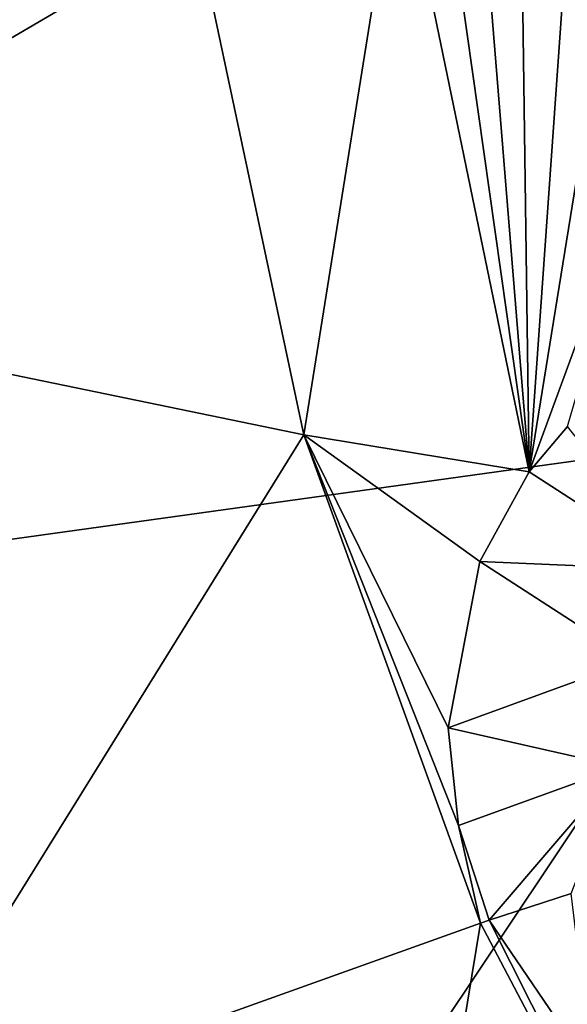
# Model space of a CAD drawing. Units: millimetres. Extents: x -114 to 282, y -414 to 256.
# Drawn here: x 203 to 206, y 189 to 194 of the extents above; entities that cross this region are included whole.
import ezdxf

# ---------------------------------------------------------------- set-up
doc = ezdxf.new("R2010")
doc.units = ezdxf.units.MM
doc.header["$LTSCALE"] = 65.185185
for name, color, linetype in [('408', 7, 'CONTINUOUS'), ('602', 7, 'CONTINUOUS'), ('687', 7, 'CONTINUOUS'), ('722', 7, 'CONTINUOUS'), ('723', 7, 'CONTINUOUS')]:
    doc.layers.add(name, color=color, linetype=linetype)

msp = doc.modelspace()

# ---------------------------------------------------------------- linework, layer by layer
at = {"layer": '408', "color": 7, "linetype": 'CONTINUOUS', "true_color": 0xababab}
for points in [[(206.4434, 200.0801, 63.3585), (198.2361, 190.7966, 60.7549), (196.1203, 199.339, 64.6947), (206.4434, 200.0801, 63.3585)], [(207.9162, 192.1411, 59.4923), (198.2361, 190.7966, 60.7549), (206.4434, 200.0801, 63.3585), (207.9162, 192.1411, 59.4923)], [(207.9162, 192.1411, 59.4923), (201.4302, 182.432, 56.9521), (198.2361, 190.7966, 60.7549), (207.9162, 192.1411, 59.4923)], [(210.0325, 184.2476, 55.7079), (201.4302, 182.432, 56.9521), (207.9162, 192.1411, 59.4923), (210.0325, 184.2476, 55.7079)]]:
    msp.add_3dface(points, dxfattribs=at)
at = {"layer": '602', "color": 7, "linetype": 'CONTINUOUS', "true_color": 0xababab}
for points in [[(200.526, 197.7625, 91.4818), (201.0382, 192.8886, 89.6707), (204.178, 197.6586, 91.7614), (200.526, 197.7625, 91.4818)], [(204.178, 197.6586, 91.7614), (201.0382, 192.8886, 89.6707), (204.3748, 194.8445, 90.7157), (204.178, 197.6586, 91.7614)], [(204.3748, 194.8445, 90.7157), (201.0382, 192.8886, 89.6707), (204.9617, 192.0786, 89.6878), (204.3748, 194.8445, 90.7157)], [(201.0382, 192.8886, 89.6707), (202.5548, 188.202, 87.9291), (204.9617, 192.0786, 89.6878), (201.0382, 192.8886, 89.6707)], [(204.9617, 192.0786, 89.6878), (202.5548, 188.202, 87.9291), (205.9288, 189.4081, 88.6955), (204.9617, 192.0786, 89.6878)], [(202.5548, 188.202, 87.9291), (205.0177, 183.8828, 86.324), (205.9288, 189.4081, 88.6955), (202.5548, 188.202, 87.9291)], [(205.9288, 189.4081, 88.6955), (205.0177, 183.8828, 86.324), (207.2594, 186.8788, 87.7556), (205.9288, 189.4081, 88.6955)]]:
    msp.add_3dface(points, dxfattribs=at)
at = {"layer": '687', "color": 7, "linetype": 'CONTINUOUS', "true_color": 0xababab}
for points in [[(204.3748, 194.8445, 90.7157), (204.9617, 192.0786, 89.6878), (205.4814, 195.3287, 91.1037), (204.3748, 194.8445, 90.7157)], [(205.4814, 195.3287, 91.1037), (204.9617, 192.0786, 89.6878), (206.1942, 191.8764, 89.8147), (205.4814, 195.3287, 91.1037)], [(205.4814, 195.3287, 91.1037), (206.1942, 191.8764, 89.8147), (205.7302, 195.1589, 91.1102), (205.4814, 195.3287, 91.1037)], [(205.7302, 195.1589, 91.1102), (206.1942, 191.8764, 89.8147), (205.9374, 195.0378, 91.1318), (205.7302, 195.1589, 91.1102)], [(205.9374, 195.0378, 91.1318), (206.1942, 191.8764, 89.8147), (206.1529, 194.9286, 91.1694), (205.9374, 195.0378, 91.1318)], [(206.1529, 194.9286, 91.1694), (206.1942, 191.8764, 89.8147), (206.4016, 194.8197, 91.231), (206.1529, 194.9286, 91.1694)], [(206.4016, 194.8197, 91.231), (206.1942, 191.8764, 89.8147), (206.6553, 194.7271, 91.3151), (206.4016, 194.8197, 91.231)], [(206.6553, 194.7271, 91.3151), (206.1942, 191.8764, 89.8147), (206.8492, 193.6582, 90.9179), (206.6553, 194.7271, 91.3151)], [(206.8492, 193.6582, 90.9179), (206.1942, 191.8764, 89.8147), (206.4041, 192.1252, 89.9934), (206.8492, 193.6582, 90.9179)], [(204.9617, 192.0786, 89.6878), (205.9288, 189.4081, 88.6955), (205.8071, 189.9422, 88.9027), (204.9617, 192.0786, 89.6878)], [(206.1942, 191.8764, 89.8147), (204.9617, 192.0786, 89.6878), (205.9242, 191.3859, 89.5322), (206.1942, 191.8764, 89.8147)], [(205.9242, 191.3859, 89.5322), (204.9617, 192.0786, 89.6878), (205.7508, 190.4762, 89.1171), (205.9242, 191.3859, 89.5322)], [(205.7508, 190.4762, 89.1171), (204.9617, 192.0786, 89.6878), (205.8071, 189.9422, 88.9027), (205.7508, 190.4762, 89.1171)], [(205.8071, 189.9422, 88.9027), (205.9288, 189.4081, 88.6955), (205.975, 189.4247, 88.7058), (205.8071, 189.9422, 88.9027)], [(205.9288, 189.4081, 88.6955), (207.2594, 186.8788, 87.7556), (205.975, 189.4247, 88.7058), (205.9288, 189.4081, 88.6955)], [(205.975, 189.4247, 88.7058), (207.2594, 186.8788, 87.7556), (206.5431, 188.5919, 88.413), (205.975, 189.4247, 88.7058)]]:
    msp.add_3dface(points, dxfattribs=at)
at = {"layer": '722', "color": 7, "linetype": 'CONTINUOUS', "true_color": 0xababab}
msp.add_3dface([(205.975, 189.4247, 88.7058), (206.5431, 188.5919, 88.413), (206.424, 189.5707, 88.8468), (205.975, 189.4247, 88.7058)], dxfattribs=at)
at = {"layer": '723', "color": 7, "linetype": 'CONTINUOUS', "true_color": 0xababab}
for points in [[(206.4041, 192.1252, 89.9934), (206.1942, 191.8764, 89.8147), (207.0257, 191.3388, 89.9249), (206.4041, 192.1252, 89.9934)], [(206.1942, 191.8764, 89.8147), (205.9242, 191.3859, 89.5322), (207.0257, 191.3388, 89.9249), (206.1942, 191.8764, 89.8147)], [(205.9242, 191.3859, 89.5322), (205.7508, 190.4762, 89.1171), (206.7608, 190.8446, 89.588), (205.9242, 191.3859, 89.5322)], [(205.9242, 191.3859, 89.5322), (206.7608, 190.8446, 89.588), (207.0257, 191.3388, 89.9249), (205.9242, 191.3859, 89.5322)], [(205.7508, 190.4762, 89.1171), (206.6943, 190.2642, 89.2943), (206.7608, 190.8446, 89.588), (205.7508, 190.4762, 89.1171)], [(205.7508, 190.4762, 89.1171), (205.8071, 189.9422, 88.9027), (206.6943, 190.2642, 89.2943), (205.7508, 190.4762, 89.1171)], [(205.8071, 189.9422, 88.9027), (205.975, 189.4247, 88.7058), (206.6943, 190.2642, 89.2943), (205.8071, 189.9422, 88.9027)], [(205.975, 189.4247, 88.7058), (206.424, 189.5707, 88.8468), (206.6943, 190.2642, 89.2943), (205.975, 189.4247, 88.7058)]]:
    msp.add_3dface(points, dxfattribs=at)

doc.saveas('drawing.dxf')
